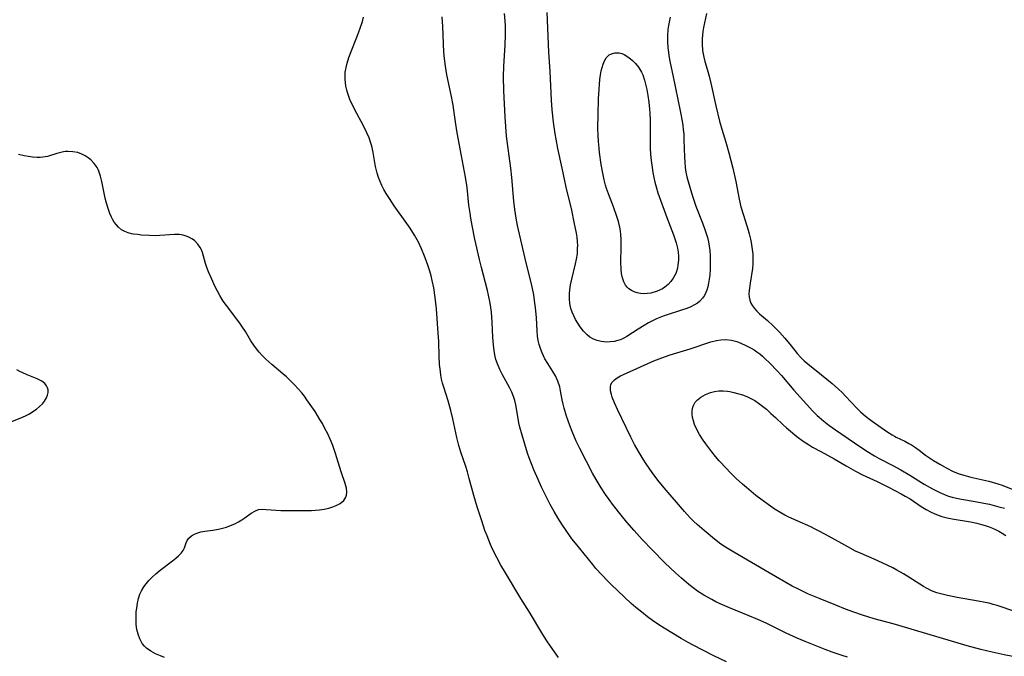
# Model space of a CAD drawing. Units: inches. Extents: x 2123920 to 2129388, y 202847 to 208243.
# Drawn here: x 2125233 to 2125386, y 203680 to 203779 of the extents above; entities that cross this region are included whole.
import ezdxf

# ---------------------------------------------------------------- set-up
doc = ezdxf.new("R2010")
doc.units = ezdxf.units.IN
doc.header["$MEASUREMENT"] = 0
doc.layers.add('c_01_T14S_R20E', color=210, linetype='Continuous')

msp = doc.modelspace()

# ---------------------------------------------------------------- linework, layer by layer
at = {"layer": 'c_01_T14S_R20E'}
for points in [[(2125361.28, 203680.02, 928), (2125360.45, 203680.26, 928), (2125359.49, 203680.57, 928), (2125358.88, 203680.78, 928), (2125357.78, 203681.21, 928), (2125354.68, 203682.46, 928), (2125353.44, 203682.99, 928), (2125351.72, 203683.77, 928), (2125348.62, 203685.29, 928), (2125347.31, 203685.89, 928), (2125345.84, 203686.51, 928), (2125342.92, 203687.69, 928), (2125341.46, 203688.33, 928), (2125340.8, 203688.65, 928), (2125340.15, 203688.98, 928), (2125338.94, 203689.67, 928), (2125337.97, 203690.31, 928), (2125337.27, 203690.81, 928), (2125336.58, 203691.35, 928), (2125335.45, 203692.29, 928), (2125334.51, 203693.15, 928), (2125332.89, 203694.72, 928), (2125330.94, 203696.67, 928), (2125329.36, 203698.35, 928), (2125328.09, 203699.73, 928), (2125326.97, 203701.02, 928), (2125326.08, 203702.12, 928), (2125324.88, 203703.64, 928), (2125324.2, 203704.55, 928), (2125323.63, 203705.36, 928), (2125322.98, 203706.36, 928), (2125322.18, 203707.69, 928), (2125321.63, 203708.67, 928), (2125319.66, 203712.47, 928), (2125319.09, 203713.65, 928), (2125318.44, 203715.15, 928), (2125318.09, 203716.05, 928), (2125317.58, 203717.51, 928), (2125317.2, 203718.78, 928), (2125317.05, 203719.41, 928), (2125316.9, 203720.09, 928), (2125316.66, 203721.45, 928), (2125316.53, 203722.1, 928), (2125316.25, 203722.98, 928), (2125315.86, 203723.8, 928), (2125315.46, 203724.47, 928), (2125314.66, 203725.72, 928), (2125314.23, 203726.46, 928), (2125314.01, 203726.9, 928), (2125313.81, 203727.36, 928), (2125313.54, 203728.05, 928), (2125313.35, 203728.67, 928), (2125313.19, 203729.31, 928), (2125313.09, 203729.97, 928), (2125313.01, 203730.79, 928), (2125312.89, 203732.84, 928), (2125312.75, 203734.43, 928), (2125312.67, 203735.11, 928), (2125312.47, 203736.42, 928), (2125312.11, 203738.12, 928), (2125311.3, 203741.4, 928), (2125309.98, 203747.19, 928), (2125309.74, 203748.35, 928), (2125309.53, 203749.66, 928), (2125309.36, 203751, 928), (2125309.05, 203754.68, 928), (2125308.9, 203756.14, 928), (2125308.27, 203761.12, 928), (2125308.13, 203762.61, 928), (2125308.04, 203764.1, 928), (2125307.85, 203768.17, 928), (2125307.79, 203770.39, 928), (2125307.82, 203771.98, 928), (2125307.86, 203772.79, 928), (2125308.04, 203775.32, 928), (2125308.11, 203776.81, 928), (2125308.11, 203777.49, 928), (2125308.08, 203778.27, 928), (2125308.03, 203779.04, 928), (2125307.93, 203780.16, 928)], [(2125333.7, 203779.59, 930), (2125333.45, 203778.34, 930), (2125333.35, 203777.7, 930), (2125333.27, 203776.76, 930), (2125333.26, 203775.81, 930), (2125333.33, 203774.85, 930), (2125333.41, 203774.19, 930), (2125333.49, 203773.61, 930), (2125333.7, 203772.5, 930), (2125334.09, 203770.57, 930), (2125335.31, 203764.76, 930), (2125335.56, 203763.42, 930), (2125335.67, 203762.75, 930), (2125335.74, 203762.13, 930), (2125335.8, 203761.4, 930), (2125335.84, 203760.54, 930), (2125335.91, 203757.85, 930), (2125335.95, 203757.04, 930), (2125336.03, 203756.23, 930), (2125336.15, 203755.47, 930), (2125336.3, 203754.77, 930), (2125336.47, 203754.06, 930), (2125336.73, 203753.14, 930), (2125337.15, 203751.75, 930), (2125337.68, 203750.22, 930), (2125338.76, 203747.47, 930), (2125339.09, 203746.58, 930), (2125339.26, 203746.08, 930), (2125339.48, 203745.33, 930), (2125339.65, 203744.66, 930), (2125339.78, 203743.99, 930), (2125339.86, 203743.29, 930), (2125339.91, 203742.48, 930), (2125339.92, 203741.76, 930), (2125339.91, 203741.04, 930), (2125339.89, 203740.41, 930), (2125339.84, 203739.47, 930), (2125339.77, 203738.84, 930), (2125339.68, 203738.24, 930), (2125339.55, 203737.66, 930), (2125339.39, 203737.11, 930), (2125339.26, 203736.78, 930), (2125339.03, 203736.31, 930), (2125338.74, 203735.88, 930), (2125338.28, 203735.39, 930), (2125337.93, 203735.12, 930), (2125337.48, 203734.85, 930), (2125336.89, 203734.56, 930), (2125336.26, 203734.3, 930), (2125335.45, 203734.02, 930), (2125333.24, 203733.29, 930), (2125332.62, 203733.07, 930), (2125331.59, 203732.65, 930), (2125330.95, 203732.35, 930), (2125330.33, 203732.03, 930), (2125329.66, 203731.65, 930), (2125328.7, 203731.06, 930), (2125326.95, 203729.91, 930), (2125326.5, 203729.65, 930), (2125326.2, 203729.51, 930), (2125325.9, 203729.39, 930), (2125325.56, 203729.28, 930), (2125324.97, 203729.14, 930), (2125324.36, 203729.07, 930), (2125323.75, 203729.06, 930), (2125323.36, 203729.09, 930), (2125322.95, 203729.15, 930), (2125322.34, 203729.3, 930), (2125321.76, 203729.53, 930), (2125321.21, 203729.84, 930), (2125320.78, 203730.17, 930), (2125320.21, 203730.75, 930), (2125319.71, 203731.42, 930), (2125319.33, 203732, 930), (2125319, 203732.57, 930), (2125318.71, 203733.15, 930), (2125318.47, 203733.71, 930), (2125318.27, 203734.29, 930), (2125318.1, 203735.04, 930), (2125318.02, 203735.79, 930), (2125318.03, 203736.69, 930), (2125318.13, 203737.6, 930), (2125318.19, 203737.96, 930), (2125318.38, 203738.86, 930), (2125318.99, 203741.22, 930), (2125319.14, 203741.95, 930), (2125319.26, 203742.79, 930), (2125319.31, 203743.64, 930), (2125319.32, 203744.1, 930), (2125319.28, 203744.73, 930), (2125319.21, 203745.37, 930), (2125319.12, 203746.02, 930), (2125318.79, 203747.73, 930), (2125318.38, 203749.57, 930), (2125317.51, 203753.18, 930), (2125316.9, 203756.12, 930), (2125316.23, 203759.18, 930), (2125315.96, 203760.64, 930), (2125315.82, 203761.45, 930), (2125315.57, 203763.29, 930), (2125315.36, 203765.17, 930), (2125315.25, 203766.68, 930), (2125315.01, 203771.15, 930), (2125314.82, 203774.17, 930), (2125314.58, 203780.32, 930)], [(2125339.34, 203780.19, 928), (2125338.89, 203778, 928), (2125338.79, 203777.36, 928), (2125338.67, 203776.23, 928), (2125338.66, 203775.39, 928), (2125338.72, 203774.43, 928), (2125338.91, 203773.38, 928), (2125339.09, 203772.73, 928), (2125339.45, 203771.54, 928), (2125339.76, 203770.45, 928), (2125340.03, 203769.33, 928), (2125340.82, 203765.79, 928), (2125341.39, 203763.44, 928), (2125341.73, 203762.2, 928), (2125342.34, 203760.18, 928), (2125342.82, 203758.49, 928), (2125343.14, 203757.33, 928), (2125343.45, 203756.13, 928), (2125343.92, 203754.04, 928), (2125344.44, 203751.29, 928), (2125344.7, 203750.11, 928), (2125345.08, 203748.81, 928), (2125345.81, 203746.49, 928), (2125345.98, 203745.89, 928), (2125346.19, 203745.05, 928), (2125346.29, 203744.57, 928), (2125346.46, 203743.48, 928), (2125346.54, 203742.73, 928), (2125346.57, 203741.98, 928), (2125346.55, 203741.25, 928), (2125346.48, 203740.52, 928), (2125346.11, 203738.23, 928), (2125345.97, 203737.08, 928), (2125345.94, 203736.54, 928), (2125345.97, 203736.02, 928), (2125346.06, 203735.56, 928), (2125346.25, 203735.1, 928), (2125346.51, 203734.67, 928), (2125346.82, 203734.26, 928), (2125347.19, 203733.85, 928), (2125347.6, 203733.45, 928), (2125348.82, 203732.4, 928), (2125349.73, 203731.56, 928), (2125350.7, 203730.57, 928), (2125351.5, 203729.67, 928), (2125352.51, 203728.45, 928), (2125353.44, 203727.28, 928), (2125353.99, 203726.66, 928), (2125354.55, 203726.14, 928), (2125355.08, 203725.69, 928), (2125357.23, 203723.96, 928), (2125358.87, 203722.59, 928), (2125359.89, 203721.71, 928), (2125360.44, 203721.2, 928), (2125360.98, 203720.65, 928), (2125362.7, 203718.78, 928), (2125363.36, 203718.15, 928), (2125364.01, 203717.57, 928), (2125364.54, 203717.15, 928), (2125365.45, 203716.49, 928), (2125367.55, 203715.04, 928), (2125368.2, 203714.62, 928), (2125368.57, 203714.41, 928), (2125368.86, 203714.25, 928), (2125370.17, 203713.61, 928), (2125370.81, 203713.28, 928), (2125371.2, 203713.05, 928), (2125371.83, 203712.65, 928), (2125372.42, 203712.22, 928), (2125373.42, 203711.45, 928), (2125373.85, 203711.15, 928), (2125374.63, 203710.64, 928), (2125375.61, 203710.05, 928), (2125376.84, 203709.37, 928), (2125377.6, 203708.99, 928), (2125378.48, 203708.62, 928), (2125379.35, 203708.34, 928), (2125380.43, 203708.05, 928), (2125383.24, 203707.4, 928), (2125384.64, 203707.01, 928), (2125385.33, 203706.78, 928), (2125387.24, 203706, 928)], [(2125316.31, 203679.95, 924), (2125315.07, 203681.72, 924), (2125314.52, 203682.55, 924), (2125313.9, 203683.53, 924), (2125311.8, 203687.03, 924), (2125310.47, 203689.17, 924), (2125308.07, 203693.14, 924), (2125307.36, 203694.34, 924), (2125306.73, 203695.51, 924), (2125306.09, 203696.83, 924), (2125305.78, 203697.54, 924), (2125305.22, 203698.91, 924), (2125304.9, 203699.75, 924), (2125304.39, 203701.22, 924), (2125303.67, 203703.41, 924), (2125303.14, 203705.17, 924), (2125302.46, 203707.8, 924), (2125302.17, 203708.85, 924), (2125301.91, 203709.67, 924), (2125301.17, 203711.9, 924), (2125300.85, 203712.95, 924), (2125300.51, 203714.21, 924), (2125300.35, 203714.94, 924), (2125299.89, 203717.12, 924), (2125299.58, 203718.43, 924), (2125299.16, 203719.93, 924), (2125298.48, 203722.04, 924), (2125298.31, 203722.66, 924), (2125298.16, 203723.29, 924), (2125298.05, 203723.89, 924), (2125297.96, 203724.49, 924), (2125297.85, 203725.58, 924), (2125297.78, 203726.86, 924), (2125297.7, 203729.16, 924), (2125297.63, 203730.45, 924), (2125297.34, 203734.24, 924), (2125297.16, 203736, 924), (2125296.94, 203737.48, 924), (2125296.71, 203738.61, 924), (2125296.52, 203739.35, 924), (2125296.31, 203740.09, 924), (2125296.08, 203740.85, 924), (2125295.76, 203741.77, 924), (2125295.51, 203742.43, 924), (2125295.03, 203743.57, 924), (2125294.55, 203744.58, 924), (2125293.95, 203745.67, 924), (2125293.25, 203746.8, 924), (2125292.76, 203747.52, 924), (2125290.77, 203750.28, 924), (2125290.03, 203751.38, 924), (2125289.53, 203752.18, 924), (2125289.17, 203752.79, 924), (2125288.85, 203753.42, 924), (2125288.58, 203754.02, 924), (2125288.34, 203754.68, 924), (2125288.14, 203755.35, 924), (2125287.9, 203756.36, 924), (2125287.52, 203758.55, 924), (2125287.41, 203759.07, 924), (2125287.29, 203759.53, 924), (2125287.1, 203760.18, 924), (2125286.87, 203760.82, 924), (2125286.54, 203761.6, 924), (2125285.96, 203762.79, 924), (2125284.65, 203765.21, 924), (2125284.23, 203766.05, 924), (2125283.96, 203766.64, 924), (2125283.72, 203767.25, 924), (2125283.56, 203767.74, 924), (2125283.42, 203768.25, 924), (2125283.28, 203768.86, 924), (2125283.19, 203769.47, 924), (2125283.16, 203769.9, 924), (2125283.14, 203770.48, 924), (2125283.18, 203771.07, 924), (2125283.29, 203771.77, 924), (2125283.46, 203772.47, 924), (2125283.74, 203773.33, 924), (2125285.24, 203777.2, 924), (2125285.5, 203777.91, 924), (2125285.83, 203778.94, 924), (2125285.99, 203779.59, 924)], [(2125342.44, 203679.29, 926), (2125340.47, 203680.25, 926), (2125337.18, 203681.95, 926), (2125336.49, 203682.32, 926), (2125335.41, 203682.93, 926), (2125332.77, 203684.54, 926), (2125331.78, 203685.18, 926), (2125330.95, 203685.75, 926), (2125330.17, 203686.32, 926), (2125329.28, 203687.01, 926), (2125328.36, 203687.76, 926), (2125327.64, 203688.39, 926), (2125324.54, 203691.32, 926), (2125324.01, 203691.83, 926), (2125323.07, 203692.81, 926), (2125322.16, 203693.83, 926), (2125321.67, 203694.42, 926), (2125318.98, 203697.74, 926), (2125318.43, 203698.46, 926), (2125317.41, 203699.88, 926), (2125316.95, 203700.55, 926), (2125316.21, 203701.72, 926), (2125315.65, 203702.67, 926), (2125315.04, 203703.79, 926), (2125314.37, 203705.12, 926), (2125313.7, 203706.48, 926), (2125313.16, 203707.65, 926), (2125312.48, 203709.19, 926), (2125312.11, 203710.1, 926), (2125311.77, 203711.03, 926), (2125311.52, 203711.79, 926), (2125310.69, 203714.58, 926), (2125310.34, 203715.81, 926), (2125310.18, 203716.48, 926), (2125310.05, 203717.15, 926), (2125309.71, 203719.31, 926), (2125309.56, 203719.97, 926), (2125309.34, 203720.61, 926), (2125309.07, 203721.25, 926), (2125308.71, 203721.98, 926), (2125307.61, 203723.98, 926), (2125307.22, 203724.77, 926), (2125306.83, 203725.69, 926), (2125306.61, 203726.36, 926), (2125306.49, 203726.82, 926), (2125306.32, 203727.71, 926), (2125306.21, 203728.63, 926), (2125306.12, 203729.77, 926), (2125306.01, 203732.14, 926), (2125305.96, 203732.95, 926), (2125305.89, 203733.69, 926), (2125305.8, 203734.44, 926), (2125305.71, 203735.09, 926), (2125305.45, 203736.35, 926), (2125305.28, 203737.1, 926), (2125304.34, 203740.67, 926), (2125304.04, 203741.9, 926), (2125303.33, 203745.06, 926), (2125302.89, 203747.18, 926), (2125302.69, 203748.31, 926), (2125302.57, 203749.12, 926), (2125302.41, 203750.36, 926), (2125302.12, 203753.12, 926), (2125301.87, 203754.74, 926), (2125301.27, 203758.06, 926), (2125300.58, 203761.61, 926), (2125300.37, 203762.97, 926), (2125300.08, 203765.14, 926), (2125299.95, 203765.9, 926), (2125299.68, 203767.27, 926), (2125298.99, 203770.63, 926), (2125298.76, 203772.01, 926), (2125298.61, 203773.17, 926), (2125298.52, 203774.18, 926), (2125298.33, 203778.15, 926), (2125298.23, 203779.65, 926)], [(2125255.09, 203679.98, 922), (2125254.45, 203680.22, 922), (2125253.65, 203680.56, 922), (2125252.93, 203680.96, 922), (2125252.29, 203681.42, 922), (2125251.95, 203681.75, 922), (2125251.62, 203682.16, 922), (2125251.23, 203682.85, 922), (2125250.95, 203683.61, 922), (2125250.78, 203684.31, 922), (2125250.68, 203685.08, 922), (2125250.64, 203685.78, 922), (2125250.65, 203686.5, 922), (2125250.68, 203687.1, 922), (2125250.74, 203687.67, 922), (2125250.85, 203688.42, 922), (2125251.01, 203689.15, 922), (2125251.23, 203689.82, 922), (2125251.47, 203690.34, 922), (2125251.84, 203690.95, 922), (2125252.21, 203691.45, 922), (2125252.62, 203691.93, 922), (2125253.15, 203692.48, 922), (2125253.7, 203693, 922), (2125254.4, 203693.58, 922), (2125256.31, 203695.01, 922), (2125256.84, 203695.43, 922), (2125257.25, 203695.78, 922), (2125257.65, 203696.19, 922), (2125257.97, 203696.61, 922), (2125258.18, 203697.03, 922), (2125258.46, 203697.82, 922), (2125258.61, 203698.18, 922), (2125258.84, 203698.54, 922), (2125259.25, 203698.9, 922), (2125259.71, 203699.16, 922), (2125260.25, 203699.37, 922), (2125260.74, 203699.5, 922), (2125261.32, 203699.61, 922), (2125262.59, 203699.79, 922), (2125263.46, 203699.94, 922), (2125264.1, 203700.08, 922), (2125264.73, 203700.27, 922), (2125265.35, 203700.49, 922), (2125266, 203700.78, 922), (2125266.56, 203701.06, 922), (2125267.08, 203701.38, 922), (2125267.56, 203701.71, 922), (2125268.52, 203702.41, 922), (2125269.09, 203702.76, 922), (2125269.66, 203702.98, 922), (2125270.25, 203703.05, 922), (2125270.89, 203703.02, 922), (2125273.17, 203702.86, 922), (2125274.03, 203702.84, 922), (2125275.59, 203702.82, 922), (2125277.13, 203702.83, 922), (2125277.93, 203702.86, 922), (2125278.53, 203702.9, 922), (2125279.18, 203702.96, 922), (2125279.9, 203703.06, 922), (2125280.6, 203703.21, 922), (2125281.24, 203703.39, 922), (2125281.78, 203703.61, 922), (2125282.36, 203703.94, 922), (2125282.93, 203704.42, 922), (2125283.25, 203704.91, 922), (2125283.36, 203705.24, 922), (2125283.42, 203705.7, 922), (2125283.35, 203706.34, 922), (2125283.17, 203707.02, 922), (2125282.53, 203708.88, 922), (2125281.65, 203711.73, 922), (2125281.23, 203712.98, 922), (2125280.83, 203713.96, 922), (2125280.44, 203714.79, 922), (2125280.02, 203715.6, 922), (2125279.61, 203716.36, 922), (2125279.23, 203717.02, 922), (2125278.47, 203718.23, 922), (2125277.22, 203720.06, 922), (2125276.82, 203720.62, 922), (2125276.4, 203721.16, 922), (2125275.86, 203721.78, 922), (2125275.3, 203722.38, 922), (2125274.02, 203723.62, 922), (2125273.46, 203724.13, 922), (2125271.74, 203725.56, 922), (2125270.82, 203726.4, 922), (2125270.26, 203726.96, 922), (2125269.79, 203727.48, 922), (2125269.37, 203728.01, 922), (2125268.97, 203728.55, 922), (2125268.51, 203729.26, 922), (2125267.64, 203730.71, 922), (2125267.22, 203731.35, 922), (2125266.77, 203731.98, 922), (2125264.7, 203734.72, 922), (2125264.21, 203735.43, 922), (2125263.69, 203736.28, 922), (2125263.31, 203736.95, 922), (2125262.96, 203737.63, 922), (2125262.35, 203738.97, 922), (2125261.92, 203740, 922), (2125261.67, 203740.65, 922), (2125261.45, 203741.3, 922), (2125260.96, 203742.99, 922), (2125260.8, 203743.4, 922), (2125260.61, 203743.78, 922), (2125260.27, 203744.3, 922), (2125259.73, 203744.85, 922), (2125259.32, 203745.14, 922), (2125258.87, 203745.38, 922), (2125258.42, 203745.56, 922), (2125257.95, 203745.69, 922), (2125257.35, 203745.78, 922), (2125256.61, 203745.8, 922), (2125254.32, 203745.63, 922), (2125253.73, 203745.61, 922), (2125252.75, 203745.63, 922), (2125251.48, 203745.71, 922), (2125250.85, 203745.77, 922), (2125250.25, 203745.85, 922), (2125249.93, 203745.9, 922), (2125249.4, 203746.04, 922), (2125248.91, 203746.24, 922), (2125248.4, 203746.53, 922), (2125247.94, 203746.91, 922), (2125247.58, 203747.28, 922), (2125247.26, 203747.7, 922), (2125247.03, 203748.07, 922), (2125246.82, 203748.47, 922), (2125246.56, 203749.05, 922), (2125246.34, 203749.67, 922), (2125246.05, 203750.66, 922), (2125245.86, 203751.46, 922), (2125245.34, 203754.04, 922), (2125245.13, 203754.86, 922), (2125244.86, 203755.65, 922), (2125244.73, 203755.92, 922), (2125244.59, 203756.2, 922), (2125244.15, 203756.83, 922), (2125243.63, 203757.39, 922), (2125243.21, 203757.73, 922), (2125242.75, 203758.03, 922), (2125242.19, 203758.31, 922), (2125241.57, 203758.53, 922), (2125240.8, 203758.68, 922), (2125240.01, 203758.71, 922), (2125239.67, 203758.69, 922), (2125239.36, 203758.65, 922), (2125238.97, 203758.57, 922), (2125238.3, 203758.38, 922), (2125236.9, 203757.95, 922), (2125236.16, 203757.81, 922), (2125235.71, 203757.77, 922), (2125235.26, 203757.77, 922), (2125234.54, 203757.83, 922), (2125233.9, 203757.91, 922), (2125233.26, 203758.03, 922), (2125232.34, 203758.23, 922)], [(2125387, 203680.14, 930), (2125385.62, 203680.41, 930), (2125383.77, 203680.81, 930), (2125381.99, 203681.23, 930), (2125379.86, 203681.79, 930), (2125369.25, 203684.94, 930), (2125368.36, 203685.2, 930), (2125365.44, 203685.98, 930), (2125364.42, 203686.29, 930), (2125363.59, 203686.56, 930), (2125362.26, 203687.02, 930), (2125360.96, 203687.5, 930), (2125359.43, 203688.09, 930), (2125357.03, 203689.08, 930), (2125355.2, 203689.85, 930), (2125354.56, 203690.13, 930), (2125353.53, 203690.63, 930), (2125352.68, 203691.09, 930), (2125349.07, 203693.15, 930), (2125343.57, 203696.37, 930), (2125342.3, 203697.13, 930), (2125341.57, 203697.63, 930), (2125340.58, 203698.37, 930), (2125338.96, 203699.72, 930), (2125337.89, 203700.66, 930), (2125337.37, 203701.14, 930), (2125336.79, 203701.71, 930), (2125335.91, 203702.67, 930), (2125332.77, 203706.37, 930), (2125331.79, 203707.59, 930), (2125330.9, 203708.77, 930), (2125329.98, 203710.09, 930), (2125329.48, 203710.84, 930), (2125328.88, 203711.85, 930), (2125328.17, 203713.12, 930), (2125327.59, 203714.26, 930), (2125326.85, 203715.76, 930), (2125325.51, 203718.57, 930), (2125325.04, 203719.62, 930), (2125324.7, 203720.49, 930), (2125324.57, 203720.89, 930), (2125324.44, 203721.48, 930), (2125324.41, 203722.02, 930), (2125324.49, 203722.44, 930), (2125324.68, 203722.8, 930), (2125325.02, 203723.17, 930), (2125325.47, 203723.49, 930), (2125325.99, 203723.79, 930), (2125326.43, 203724.01, 930), (2125331.15, 203726.11, 930), (2125332.39, 203726.61, 930), (2125333.69, 203727.06, 930), (2125336.79, 203728.02, 930), (2125340.02, 203729.08, 930), (2125340.88, 203729.31, 930), (2125341.56, 203729.42, 930), (2125342.37, 203729.43, 930), (2125343.21, 203729.33, 930), (2125344.04, 203729.12, 930), (2125344.32, 203729.04, 930), (2125344.67, 203728.9, 930), (2125345.48, 203728.54, 930), (2125346.27, 203728.11, 930), (2125346.73, 203727.83, 930), (2125347.18, 203727.53, 930), (2125347.62, 203727.2, 930), (2125348.04, 203726.86, 930), (2125348.43, 203726.51, 930), (2125349.19, 203725.78, 930), (2125350.33, 203724.58, 930), (2125350.98, 203723.85, 930), (2125352.93, 203721.56, 930), (2125355.86, 203718.32, 930), (2125356.54, 203717.64, 930), (2125356.84, 203717.36, 930), (2125357.58, 203716.72, 930), (2125358.36, 203716.13, 930), (2125359.4, 203715.38, 930), (2125362.38, 203713.35, 930), (2125364.3, 203712.09, 930), (2125365.49, 203711.36, 930), (2125366.2, 203710.96, 930), (2125368.32, 203709.84, 930), (2125369.54, 203709.18, 930), (2125370.94, 203708.35, 930), (2125373.19, 203706.96, 930), (2125374.48, 203706.22, 930), (2125375.52, 203705.69, 930), (2125376.48, 203705.27, 930), (2125376.98, 203705.09, 930), (2125377.55, 203704.91, 930), (2125378.24, 203704.74, 930), (2125379.01, 203704.59, 930), (2125381.12, 203704.24, 930), (2125382.45, 203704, 930), (2125383.34, 203703.81, 930), (2125384.79, 203703.44, 930), (2125385.69, 203703.19, 930)], [(2125230.13, 203716.23, 920), (2125232.64, 203717.23, 920), (2125233.43, 203717.58, 920), (2125234.05, 203717.91, 920), (2125234.61, 203718.26, 920), (2125235.14, 203718.63, 920), (2125235.65, 203719.03, 920), (2125236.09, 203719.46, 920), (2125236.43, 203719.86, 920), (2125236.74, 203720.37, 920), (2125236.9, 203720.8, 920), (2125236.98, 203721.23, 920), (2125236.97, 203721.61, 920), (2125236.89, 203721.95, 920), (2125236.74, 203722.27, 920), (2125236.46, 203722.6, 920), (2125235.97, 203722.95, 920), (2125235.26, 203723.31, 920), (2125233.7, 203723.96, 920), (2125233.03, 203724.26, 920), (2125232.56, 203724.49, 920), (2125232.1, 203724.74, 920)], [(2125387.44, 203687.08, 932), (2125384.56, 203688.06, 932), (2125383.93, 203688.24, 932), (2125383.3, 203688.41, 932), (2125382.7, 203688.54, 932), (2125381.59, 203688.76, 932), (2125378.33, 203689.31, 932), (2125376.84, 203689.6, 932), (2125376, 203689.8, 932), (2125375.18, 203690.04, 932), (2125374.34, 203690.36, 932), (2125373.66, 203690.69, 932), (2125373.09, 203691.02, 932), (2125370.81, 203692.48, 932), (2125370, 203692.97, 932), (2125368.93, 203693.58, 932), (2125368.32, 203693.9, 932), (2125366.66, 203694.71, 932), (2125365.39, 203695.28, 932), (2125363.38, 203696.14, 932), (2125362.53, 203696.54, 932), (2125361.34, 203697.18, 932), (2125358.41, 203698.82, 932), (2125356.96, 203699.6, 932), (2125356.25, 203699.95, 932), (2125355.56, 203700.28, 932), (2125353.44, 203701.22, 932), (2125352.15, 203701.83, 932), (2125351.53, 203702.14, 932), (2125350.92, 203702.47, 932), (2125350.03, 203703.02, 932), (2125348.94, 203703.77, 932), (2125347.78, 203704.63, 932), (2125347.04, 203705.19, 932), (2125345.56, 203706.41, 932), (2125344.96, 203706.92, 932), (2125343.95, 203707.84, 932), (2125342.96, 203708.81, 932), (2125342.43, 203709.37, 932), (2125341.32, 203710.59, 932), (2125340.74, 203711.26, 932), (2125340.18, 203711.97, 932), (2125339.22, 203713.22, 932), (2125338.83, 203713.77, 932), (2125338.27, 203714.65, 932), (2125337.84, 203715.45, 932), (2125337.5, 203716.25, 932), (2125337.31, 203716.8, 932), (2125337.17, 203717.34, 932), (2125337.12, 203717.84, 932), (2125337.12, 203718.33, 932), (2125337.17, 203718.71, 932), (2125337.27, 203719.08, 932), (2125337.6, 203719.7, 932), (2125337.95, 203720.08, 932), (2125338.46, 203720.49, 932), (2125339.2, 203720.92, 932), (2125339.95, 203721.22, 932), (2125340.6, 203721.38, 932), (2125341.28, 203721.46, 932), (2125341.93, 203721.46, 932), (2125342.59, 203721.4, 932), (2125342.96, 203721.34, 932), (2125343.57, 203721.22, 932), (2125344.18, 203721.07, 932), (2125344.96, 203720.83, 932), (2125345.61, 203720.58, 932), (2125346.24, 203720.28, 932), (2125346.84, 203719.95, 932), (2125347.43, 203719.56, 932), (2125348.05, 203719.09, 932), (2125348.65, 203718.59, 932), (2125349.37, 203717.96, 932), (2125350.07, 203717.31, 932), (2125351.25, 203716.16, 932), (2125351.77, 203715.69, 932), (2125352.39, 203715.17, 932), (2125353.41, 203714.38, 932), (2125354.4, 203713.64, 932), (2125355.19, 203713.1, 932), (2125355.82, 203712.72, 932), (2125357.1, 203712, 932), (2125359.18, 203710.9, 932), (2125361.06, 203709.78, 932), (2125361.78, 203709.36, 932), (2125362.51, 203708.96, 932), (2125363.61, 203708.42, 932), (2125365.87, 203707.34, 932), (2125367.66, 203706.48, 932), (2125369.63, 203705.44, 932), (2125370.24, 203705.1, 932), (2125371, 203704.65, 932), (2125372.71, 203703.49, 932), (2125373.49, 203703.01, 932), (2125374.29, 203702.58, 932), (2125374.76, 203702.36, 932), (2125375.13, 203702.21, 932), (2125375.92, 203701.93, 932), (2125376.74, 203701.72, 932), (2125377.53, 203701.55, 932), (2125380.41, 203701.07, 932), (2125381.39, 203700.85, 932), (2125382.1, 203700.66, 932), (2125382.69, 203700.49, 932), (2125383.28, 203700.29, 932), (2125383.79, 203700.09, 932), (2125384.29, 203699.87, 932), (2125384.82, 203699.61, 932), (2125385.32, 203699.32, 932), (2125385.88, 203698.94, 932)]]:
    msp.add_polyline3d(points, dxfattribs=at)
msp.add_polyline3d([(2125328.08, 203736.86, 932), (2125327.66, 203737.06, 932), (2125327.28, 203737.32, 932), (2125326.99, 203737.6, 932), (2125326.74, 203737.92, 932), (2125326.47, 203738.42, 932), (2125326.26, 203739.04, 932), (2125326.14, 203739.7, 932), (2125326.07, 203740.4, 932), (2125326.04, 203741.45, 932), (2125326.09, 203743.94, 932), (2125326.07, 203744.96, 932), (2125326.01, 203745.83, 932), (2125325.9, 203746.69, 932), (2125325.81, 203747.15, 932), (2125325.65, 203747.8, 932), (2125325.46, 203748.45, 932), (2125324.9, 203750.08, 932), (2125324.13, 203752.1, 932), (2125323.82, 203752.97, 932), (2125323.66, 203753.48, 932), (2125323.45, 203754.28, 932), (2125323.27, 203755.1, 932), (2125322.98, 203756.69, 932), (2125322.71, 203758.57, 932), (2125322.63, 203759.25, 932), (2125322.54, 203760.24, 932), (2125322.48, 203761.24, 932), (2125322.46, 203762.27, 932), (2125322.49, 203764.5, 932), (2125322.57, 203766.88, 932), (2125322.64, 203768.4, 932), (2125322.69, 203769.12, 932), (2125322.77, 203769.9, 932), (2125322.87, 203770.66, 932), (2125322.98, 203771.24, 932), (2125323.1, 203771.76, 932), (2125323.28, 203772.32, 932), (2125323.49, 203772.83, 932), (2125323.76, 203773.28, 932), (2125324, 203773.56, 932), (2125324.23, 203773.75, 932), (2125324.55, 203773.93, 932), (2125325.13, 203774.07, 932), (2125325.76, 203774.05, 932), (2125326.18, 203773.95, 932), (2125326.56, 203773.78, 932), (2125327.27, 203773.34, 932), (2125327.85, 203772.86, 932), (2125328.32, 203772.38, 932), (2125328.75, 203771.85, 932), (2125329.08, 203771.34, 932), (2125329.22, 203771.06, 932), (2125329.42, 203770.62, 932), (2125329.7, 203769.83, 932), (2125329.93, 203769, 932), (2125330.07, 203768.34, 932), (2125330.24, 203767.44, 932), (2125330.39, 203766.37, 932), (2125330.5, 203765.32, 932), (2125330.55, 203764.66, 932), (2125330.59, 203763.61, 932), (2125330.59, 203762.3, 932), (2125330.57, 203760.25, 932), (2125330.58, 203759.22, 932), (2125330.64, 203758.22, 932), (2125330.73, 203757.29, 932), (2125330.88, 203756.2, 932), (2125331, 203755.46, 932), (2125331.16, 203754.66, 932), (2125331.32, 203753.94, 932), (2125331.51, 203753.23, 932), (2125331.8, 203752.29, 932), (2125333.19, 203748.42, 932), (2125334.21, 203745.74, 932), (2125334.42, 203745.13, 932), (2125334.61, 203744.52, 932), (2125334.82, 203743.67, 932), (2125334.92, 203743.05, 932), (2125334.97, 203742.43, 932), (2125334.98, 203741.78, 932), (2125334.91, 203741.05, 932), (2125334.81, 203740.55, 932), (2125334.55, 203739.74, 932), (2125334.17, 203738.99, 932), (2125333.8, 203738.46, 932), (2125333.37, 203738, 932), (2125332.89, 203737.6, 932), (2125332.52, 203737.36, 932), (2125332.14, 203737.16, 932), (2125331.57, 203736.92, 932), (2125330.99, 203736.75, 932), (2125330.7, 203736.68, 932), (2125330.13, 203736.6, 932), (2125329.57, 203736.58, 932), (2125329.06, 203736.62, 932), (2125328.56, 203736.71, 932)], close=True, dxfattribs=at)

doc.saveas('drawing.dxf')
